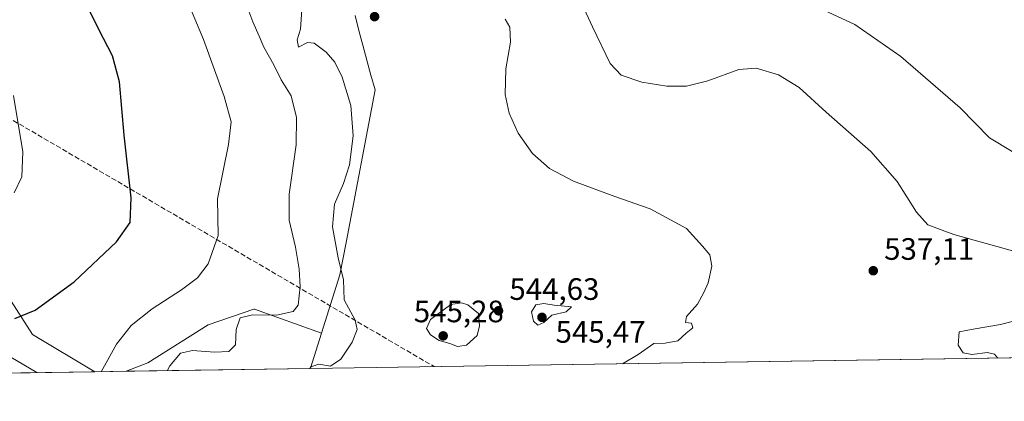
# Model space of a CAD drawing. Units: metres. Extents: x 604280 to 607748, y 4713022 to 4715387.
# Drawn here: x 604918 to 605237, y 4713022 to 4713145 of the extents above; entities that cross this region are included whole.
import ezdxf

# ---------------------------------------------------------------- set-up
doc = ezdxf.new("R2010")
doc.units = ezdxf.units.M
doc.header["$MEASUREMENT"] = 0
doc.linetypes.add('DGN Style 3', pattern=[2.307223458686699, 1.648016756204785, -0.6592067024819142])
for name, color, linetype, lineweight in [('Arbolado forestal CxS', 92, 'Continuous', 0), ('Comarca', 135, 'Continuous', 13), ('Comarca CxS', 21, 'Continuous', 0), ('Comunidad Autónoma CxS', 142, 'Continuous', 0), ('Conducción de hidrocarburos lineal', 6, 'DGN Style 3', 0), ('Cultivos herbáceos CxS', 92, 'Continuous', 0), ('Curva de nivel maestra', 30, 'Continuous', 30), ('Curva de nivel normal', 30, 'Continuous', 0), ('Municipio', 91, 'Continuous', 13), ('Municipio CxS', 4, 'Continuous', 0), ('Núcleo urbano CxS', 7, 'Continuous', 0), ('Provincia CxS', 1, 'Continuous', 0), ('Punto de cota en terreno', 7, 'Continuous', 0), ('Rótulo de punto de cota en terreno', 7, 'Continuous', 0), ('Tendido', 6, 'Continuous', 0)]:
    doc.layers.add(name, color=color, linetype=linetype, lineweight=lineweight)
doc.styles.add('Style-Arial', font='txt')

# ---------------------------------------------------------------- blocks, each defined once
blk = doc.blocks.new('*U9')
at = {"layer": 'Arbolado forestal CxS', "color": 92, "linetype": 'Continuous', "lineweight": 0}
for points in [[(604754.5097000003, 4713072.4497, 521.3047999999981), (604803.2867000002, 4713063.2773, 523.8194999999978), (604835.6589000003, 4713064.7919, 521.704700000002), (604869.6194000002, 4713086.7455, 518.5951999999961), (604908.0938999997, 4713064.9933, 521.6496999999945), (604921.9324000003, 4713043.4553, 525.8407000000007), (604942.2119000005, 4713031.3676, 529.4253000000026), (604872.4252000004, 4713030.3027, 530.636799999993), (604857.3525, 4713034.7382, 529.5448000000034), (604851.0175000001, 4713029.976100001, 530.6236999999965), (604763.2231000002, 4713028.636399999, 531.9073000000062), (604760.9751000004, 4713029.478900001, 531.4238999999943), (604738.1442999998, 4713055.137900001, 524.7605999999942), (604733.2011000002, 4713070.130700001, 520.3656999999948), (604725.5399000002, 4713093.3661, 514.4233999999997), (604725.6797000002, 4713093.265100001, 514.450800000006)], [(605011.9868000001, 4713032.4323, 539.889599999995), (604952.3247999996, 4713031.5219, 531.0987000000023), (604959.3477999996, 4713034.224400001, 532.1450999999943), (604978.8234999999, 4713046.5319, 532.2940999999992), (604993.6880999999, 4713051.6602, 533.5347999999941), (604993.8611000003, 4713051.5985, 533.5730999999942), (605015.5997000001, 4713043.874500001, 538.0467000000062), (605011.9999000002, 4713032.486, 539.8886999999959)]]:
    blk.add_polyline3d(points, close=True, dxfattribs=at)
blk = doc.blocks.new('*U12')
at = {"layer": 'Cultivos herbáceos CxS', "color": 92, "linetype": 'Continuous', "lineweight": 0}
blk.add_polyline3d([(605571.9020999996, 4713040.976100001, 518.9397999999928), (605011.9868000001, 4713032.4323, 539.889599999995), (605011.9999000002, 4713032.486, 539.8886999999959), (605015.5997000001, 4713043.874500001, 538.0467000000062), (604993.8611000003, 4713051.5985, 533.5730999999942), (604993.6880999999, 4713051.6602, 533.5347999999941), (604978.8234999999, 4713046.5319, 532.2940999999992), (604959.3477999996, 4713034.224400001, 532.1450999999943), (604952.3247999996, 4713031.5219, 531.0987000000023), (604942.2119000005, 4713031.3676, 529.4253000000026), (604921.9324000003, 4713043.4553, 525.8407000000007), (604908.0938999997, 4713064.9933, 521.6496999999945)], dxfattribs=at)
blk = doc.blocks.new('5PATER')
at = {"layer": 'Núcleo urbano CxS', "linetype": 'Continuous', "lineweight": 0}
h = blk.add_hatch(color=51, dxfattribs=at)
edge = h.paths.add_edge_path()
edge.add_ellipse((0, 0), major_axis=(-0.1095731443231308, -0.1110710700762829), ratio=0.9994222409660322, start_angle=0, end_angle=360)

msp = doc.modelspace()

# ---------------------------------------------------------------- linework, layer by layer
at = {"layer": 'Arbolado forestal CxS', "color": 92, "linetype": 'Continuous', "lineweight": 0, "extrusion": (-0.1457375796789477, -0.002223852576639479, 0.9893207833402874), "elevation": -98119.94793477624, "flags": 128}
msp.add_lwpolyline([(-4703252.841454497, 669701.1935263324), (-4703252.841454497, 669640.8804846663)], dxfattribs=at)
at = {"layer": 'Arbolado forestal CxS', "color": 92, "linetype": 'Continuous', "lineweight": 0, "extrusion": (-0.02790670380232079, -0.0004258371839928801, 0.9996104413948377), "elevation": -18359.7080728444, "flags": 128}
msp.add_lwpolyline([(-4703252.827264922, 676532.1839758509), (-4703252.827264922, 676500.0234052938)], dxfattribs=at)
at = {"layer": 'Arbolado forestal CxS', "color": 92, "linetype": 'Continuous', "lineweight": 0}
for points in [[(604869.6194000002, 4713086.7455, 518.5951999999961), (604908.0938999997, 4713064.9933, 521.6496999999945), (604921.9324000003, 4713043.4553, 525.8407000000007), (604942.2117, 4713031.367699999, 529.4251999999979)], [(605011.9868000001, 4713032.432399999, 539.889599999995), (605011.9999000002, 4713032.486, 539.8886999999959), (605015.5997000001, 4713043.874500001, 538.0467000000062), (604993.8611000003, 4713051.5985, 533.5730999999942), (604993.6880999999, 4713051.6602, 533.5347999999941), (604978.8234999999, 4713046.5319, 532.2940999999992), (604959.3477999996, 4713034.224400001, 532.1450999999943), (604952.3251, 4713031.522, 531.0987000000023)]]:
    msp.add_polyline3d(points, dxfattribs=at)
at = {"layer": 'Comarca', "color": 135, "linetype": 'Continuous', "lineweight": 13, "flags": 128}
msp.add_lwpolyline([(605026.5070000016, 4713146.817), (605027.7020000013, 4713141.962), (605028.941000001, 4713137.118000002), (605030.2210000016, 4713132.284999998), (605031.5420000014, 4713127.460999998), (605033.0050000018, 4713122.649000002), (605023.5510000018, 4713073.277000002), (605021.5490000015, 4713062.819999999), (605011.995000001, 4713032.498000002), (605011.9789023461, 4713032.432183578)], dxfattribs=at)
msp.add_lwpolyline([(605026.5070000016, 4713146.817), (605027.7020000013, 4713141.962), (605028.941000001, 4713137.118000002), (605030.2210000016, 4713132.284999998), (605031.5420000014, 4713127.460999998), (605033.0050000018, 4713122.649000002), (605023.5510000018, 4713073.277000002), (605021.5490000015, 4713062.819999999), (605011.995000001, 4713032.498000002), (605011.9789023461, 4713032.432183578)], dxfattribs=at)
at = {"layer": 'Comarca CxS', "color": 21, "linetype": 'Continuous', "lineweight": 0, "flags": 128}
for points in [[(605026.507000001, 4713146.817), (605027.7019999987, 4713141.961999999), (605028.9410000005, 4713137.118000001), (605030.2209999989, 4713132.284999999), (605031.5420000008, 4713127.460999998), (605033.004999999, 4713122.649000001), (605023.550999999, 4713073.277000001), (605021.5489999988, 4713062.82), (605011.9950000005, 4713032.498000001), (605011.9789023456, 4713032.432183577), (604315.200000785, 4713021.799982847)], [(607735.46000081, 4713073.989982845), (605011.9789023456, 4713032.432183577), (605011.9950000005, 4713032.498000001), (605021.5489999988, 4713062.82), (605023.550999999, 4713073.277000001), (605033.004999999, 4713122.649000001), (605031.5420000008, 4713127.460999998), (605030.2209999989, 4713132.284999999), (605028.9410000005, 4713137.118000001), (605027.7019999987, 4713141.961999999), (605026.507000001, 4713146.817)]]:
    msp.add_lwpolyline(points, dxfattribs=at)
at = {"layer": 'Comunidad Autónoma CxS', "color": 142, "linetype": 'Continuous', "lineweight": 0, "flags": 128}
msp.add_lwpolyline([(605011.9789023456, 4713032.432183577), (604315.200000785, 4713021.799982847), (604280.5000007837, 4715335.059982822), (606534.8026318507, 4715369.49000341), (607699.6000008109, 4715387.279982821), (607700.0577202783, 4715357.752992729), (607727.6829356547, 4713575.680084795), (607735.46000081, 4713073.989982845)], close=True, dxfattribs=at)
at = {"layer": 'Conducción de hidrocarburos lineal', "color": 6, "linetype": 'DGN Style 3', "lineweight": 0, "extrusion": (0.01379656240012786, -0.007776245286212275, 0.9998745845730793), "elevation": -27759.65930995712, "flags": 128}
msp.add_lwpolyline([(604986.9859549559, 4712959.676348416), (604986.9749532437, 4712959.682548605)], dxfattribs=at)
at = {"layer": 'Conducción de hidrocarburos lineal', "color": 6, "linetype": 'DGN Style 3', "lineweight": 0}
msp.add_polyline3d([(604312.5958000004, 4713195.406300001, 481.7182999999932), (604351.6550000003, 4713179.385199999, 482.866399999999), (604439.8360000001, 4713169.65, 489.7396000000008), (604490.5499999998, 4713182.206, 490.5488999999943), (604652.4232999999, 4713159.128699999, 497.2752000000037), (604733.2000000002, 4713210.859999999, 503.3277999999991), (604774.3300000001, 4713195.470000001, 505.6046999999963), (605052.0499999998, 4713033.050000001, 542.4713999999949)], dxfattribs=at)
at = {"layer": 'Cultivos herbáceos CxS', "color": 92, "linetype": 'Continuous', "lineweight": 0, "extrusion": (0.03738114894580453, 0.0005704023507695362, 0.9993009178143738), "elevation": 25843.88014026524, "flags": 128}
msp.add_lwpolyline([(4703252.978878438, -676916.7975752826), (4703252.978878438, -676356.425247455)], dxfattribs=at)
at = {"layer": 'Cultivos herbáceos CxS', "color": 92, "linetype": 'Continuous', "lineweight": 0, "extrusion": (-0.1632160024089204, -0.00249033198499751, 0.986587216015014), "elevation": -109950.938042944, "flags": 128}
msp.add_lwpolyline([(-4703253.790728824, 667793.6019963247), (-4703253.790728823, 667783.3505183887)], dxfattribs=at)
at = {"layer": 'Cultivos herbáceos CxS', "color": 92, "linetype": 'Continuous', "lineweight": 0}
for points in [[(604869.6194000002, 4713086.7455, 518.5951999999961), (604908.0938999997, 4713064.9933, 521.6496999999945), (604921.9324000003, 4713043.4553, 525.8407000000007), (604942.2117, 4713031.367699999, 529.4251999999979)], [(605011.9868000001, 4713032.432399999, 539.889599999995), (605011.9999000002, 4713032.486, 539.8886999999959), (605015.5997000001, 4713043.874500001, 538.0467000000062), (604993.8611000003, 4713051.5985, 533.5730999999942), (604993.6880999999, 4713051.6602, 533.5347999999941), (604978.8234999999, 4713046.5319, 532.2940999999992), (604959.3477999996, 4713034.224400001, 532.1450999999943), (604952.3251, 4713031.522, 531.0987000000023)]]:
    msp.add_polyline3d(points, dxfattribs=at)
at = {"layer": 'Curva de nivel maestra', "color": 30, "linetype": 'Continuous', "lineweight": 30, "elevation": 525, "flags": 128}
msp.add_lwpolyline([(604916.2100000001, 4713048.620100001), (604922.8200000003, 4713051.280099999), (604935.5099999999, 4713060.5101), (604949.1799999997, 4713073.5001), (604953.5800000001, 4713079.720100001), (604953.9699999997, 4713087.7601), (604951.7000000002, 4713108.040100001), (604950.1600000003, 4713125.3201), (604947.9299999997, 4713133.7401), (604943.4500000002, 4713142.210100001), (604938.7199999997, 4713151.9901), (604936.8499999996, 4713156.710100001), (604934.4000000004, 4713159.420100001), (604930.2300000006, 4713162.140100001), (604923.8399999999, 4713166.120100001), (604914.0099999999, 4713173.780099999)], dxfattribs=at)
at = {"layer": 'Curva de nivel normal', "color": 30, "linetype": 'Continuous', "lineweight": 0, "flags": 128}
for points, elevation in [([(604944.2505000001, 4713031.398700001), (604949.1900000004, 4713040.280099999), (604953.9199999999, 4713046.3301), (604960.6900000004, 4713051.7301), (604970.2699999996, 4713057.880100001), (604975.4299999997, 4713061.8201), (604978.9100000003, 4713066.370100001), (604982.0899999999, 4713075.470100001), (604981.8700000001, 4713087.370100001), (604985.5, 4713104.970100001), (604986.2800000003, 4713112.280099999), (604984.0800000001, 4713120.5801), (604977.3099999996, 4713138.950099999), (604973.1900000004, 4713149.0101), (604965.4299999997, 4713155.140100001), (604957.8700000001, 4713162.0001), (604945.9600000001, 4713176.0601), (604937.8200000003, 4713188.3301), (604930.6100000005, 4713196.710100001), (604927.6200000001, 4713199.220100001), (604924.8200000003, 4713199.600099999), (604919.5, 4713198.9301), (604914.2699999996, 4713199.9001)], 530), ([(605241.3200000003, 4713070.020099999), (605220.4199999999, 4713075.870100001), (605212.0199999996, 4713079.0001), (605208.3200000003, 4713083.040100001), (605202.0599999996, 4713092.9801), (605193.5599999996, 4713102.7401), (605179, 4713115.4901), (605170.2699999996, 4713123.420100001), (605163.6200000001, 4713127.5701), (605156.4299999997, 4713129.7601), (605150.7999999998, 4713129.3301), (605140.7599999999, 4713125.600099999), (605133.8499999996, 4713123.920100001), (605127.4400000004, 4713123.920100001), (605119.3499999996, 4713125.1601), (605112.6799999997, 4713127.5001), (605109.1200000001, 4713131.2601), (605103.3499999996, 4713143.1601), (605094.6600000003, 4713162.090100001)], 535), ([(604991.3799999999, 4713149.940099999), (604993.3799999999, 4713144.700099999), (604995.4199999999, 4713140.0801), (604996.9400000004, 4713136.5601), (605000.1200000001, 4713130.780099999), (605002.54, 4713125.9101), (605005.7100000001, 4713120.800100001), (605007.54, 4713113.700099999), (605007.4100000003, 4713104.850099999), (605005.0800000001, 4713088.940099999), (605005.1200000001, 4713080.4901), (605007.1399999997, 4713071.7601), (605008.3600000005, 4713064.630100001), (605008.6399999997, 4713058.940099999), (605008.0499999998, 4713052.9901), (605006.4600000001, 4713050.9301), (605000.9699999997, 4713049.7401), (604993.2400000002, 4713049.8201), (604989.25, 4713048.840100001), (604987.9600000001, 4713045.090100001), (604987.7699999996, 4713040.110099999), (604985.5999999996, 4713037.950099999), (604980.9400000004, 4713037.7401), (604973.79, 4713038.2601), (604969.8799999999, 4713037.4001), (604966.4600000001, 4713033.3201), (604965.6133000003, 4713031.7247)], 535), ([(605009.1799999997, 4713148.620100001), (605008.7599999999, 4713142.3101), (605007.6500000004, 4713138.880100001), (605008.1799999997, 4713136.5001), (605011.0599999996, 4713138.0001), (605013.2400000002, 4713137.800100001), (605017.1399999997, 4713134.860099999), (605019.9500000002, 4713131.640100001), (605022.3200000003, 4713126.780099999), (605025.1299999999, 4713117.5701), (605025.8899999997, 4713107.840100001), (605024.6600000003, 4713098.4001), (605022.6900000004, 4713092.370100001), (605019.7800000003, 4713085.620100001), (605019.2000000002, 4713078.370100001), (605021.0300000003, 4713068.2401), (605022.6600000003, 4713061.120100001), (605022.9100000003, 4713054.720100001), (605026.5199999996, 4713048.110099999), (605027.1600000003, 4713045.050100001), (605025.54, 4713040.920100001), (605021.8600000005, 4713035.420100001), (605018.5300000003, 4713033.220100001), (605014.7100000001, 4713033.780099999), (605012.0999999996, 4713032.920100001), (605011.8466999996, 4713032.430199999)], 540), ([(605178.3200000003, 4713148.470100001), (605188.3700000001, 4713143.8201), (605203.2400000002, 4713133.550100001), (605222.4400000004, 4713116.890100001), (605231.9800000006, 4713107.1501), (605239.29, 4713102.700099999)], 530), ([(605113.0603, 4713033.9748), (605118.1900000004, 4713036.9101), (605123.2599999999, 4713040.4901), (605126.8600000005, 4713040.630100001), (605131.04, 4713041.380100001), (605133.7000000002, 4713043.9101), (605135.8200000003, 4713045.5601), (605135.4000000004, 4713047.0801), (605133.5, 4713047.3301), (605133.8399999999, 4713049.270099999), (605137.3700000001, 4713053.290100001), (605139.3799999999, 4713057.050100001), (605140.8200000003, 4713060.190099999), (605142, 4713065.630100001), (605141.3300000001, 4713069.2301), (605138.9900000002, 4713072.0801), (605133.8600000005, 4713077.7501), (605122.0199999996, 4713084.170100001), (605110.6399999997, 4713088.1601), (605097.2100000001, 4713093.140100001), (605089.4000000004, 4713097.2401), (605083.9400000004, 4713102.090100001), (605079.29, 4713108.6801), (605076.3700000001, 4713115.140100001), (605075.0499999998, 4713121.200099999), (605075.2999999998, 4713129.530099999), (605076.7999999998, 4713138.190099999), (605076.5800000001, 4713142.9801), (605075.04, 4713145.5801)], 540), ([(604916.0300000003, 4713089.360099999), (604918.54, 4713094.5101), (604918.8300000001, 4713102.610099999), (604915.8200000003, 4713120.860099999)], 520), ([(605060.9699999997, 4713053.7501), (605057.4600000001, 4713053.1501), (605050.8499999996, 4713048.290100001), (605049.5700000003, 4713045.4001), (605050.8899999997, 4713043.360099999), (605053.6699999999, 4713041.520099999), (605057.2000000002, 4713040.540100001), (605059.6600000003, 4713039.5601), (605062.5999999996, 4713040.040100001), (605065.9699999997, 4713043.100099999), (605066.7999999998, 4713046.270099999), (605066.4500000002, 4713050.270099999), (605062.9400000004, 4713053.0701), (605060.9699999997, 4713053.7501)], 545), ([(605087.6299999999, 4713053.440099999), (605085.0099999999, 4713053.030099999), (605083.6200000001, 4713050.790100001), (605084.2800000003, 4713047.770099999), (605085.6699999999, 4713046.4901), (605087.5599999996, 4713047.380100001), (605090.2300000006, 4713049.670100001), (605094.7999999998, 4713050.7501), (605096.5899999999, 4713052.4101), (605090.9100000003, 4713052.950099999), (605087.6299999999, 4713053.440099999)], 545), ([(605252.4236000003, 4713036.101399999), (605254.4800000006, 4713037.270099999), (605256.1299999999, 4713039.210100001), (605256.2999999998, 4713040.420100001), (605253.6500000004, 4713042.390100001), (605242.6100000005, 4713048.470100001), (605235.5300000003, 4713046.670100001), (605226.7100000001, 4713045.220100001), (605222.1600000003, 4713044.270099999), (605221.7800000003, 4713040.030099999), (605223.4699999997, 4713037.540100001), (605226.2800000003, 4713036.940099999), (605231.2699999996, 4713037.6601), (605233.5700000003, 4713037.0801), (605234.6026999997, 4713035.829399999)], 540)]:
    msp.add_lwpolyline(points, dxfattribs=dict(at, elevation=elevation))
at = {"layer": 'Municipio', "color": 91, "linetype": 'Continuous', "lineweight": 13, "flags": 128}
msp.add_lwpolyline([(605026.5070000016, 4713146.817), (605027.7020000013, 4713141.962), (605028.941000001, 4713137.118000002), (605030.2210000016, 4713132.284999998), (605031.5420000014, 4713127.460999998), (605033.0050000018, 4713122.649000002), (605023.5510000018, 4713073.277000002), (605021.5490000015, 4713062.819999999), (605011.995000001, 4713032.498000002), (605011.9789023461, 4713032.432183578)], dxfattribs=at)
msp.add_lwpolyline([(605026.5070000016, 4713146.817), (605027.7020000013, 4713141.962), (605028.941000001, 4713137.118000002), (605030.2210000016, 4713132.284999998), (605031.5420000014, 4713127.460999998), (605033.0050000018, 4713122.649000002), (605023.5510000018, 4713073.277000002), (605021.5490000015, 4713062.819999999), (605011.995000001, 4713032.498000002), (605011.9789023461, 4713032.432183578)], dxfattribs=at)
at = {"layer": 'Municipio CxS', "color": 4, "linetype": 'Continuous', "lineweight": 0, "flags": 128}
for points in [[(605026.507000001, 4713146.817), (605027.7019999987, 4713141.961999999), (605028.9410000005, 4713137.118000001), (605030.2209999989, 4713132.284999999), (605031.5420000008, 4713127.460999998), (605033.004999999, 4713122.649000001), (605023.550999999, 4713073.277000001), (605021.5489999988, 4713062.82), (605011.9950000005, 4713032.498000001), (605011.9789023456, 4713032.432183577), (604315.200000785, 4713021.799982847)], [(607735.46000081, 4713073.989982845), (605011.9789023456, 4713032.432183577), (605011.9950000005, 4713032.498000001), (605021.5489999988, 4713062.82), (605023.550999999, 4713073.277000001), (605033.004999999, 4713122.649000001), (605031.5420000008, 4713127.460999998), (605030.2209999989, 4713132.284999999), (605028.9410000005, 4713137.118000001), (605027.7019999987, 4713141.961999999), (605026.507000001, 4713146.817)]]:
    msp.add_lwpolyline(points, dxfattribs=at)
at = {"layer": 'Provincia CxS', "color": 1, "linetype": 'Continuous', "lineweight": 0, "flags": 128}
msp.add_lwpolyline([(605011.9789023456, 4713032.432183577), (604315.200000785, 4713021.799982847), (604280.5000007837, 4715335.059982822), (606534.8026318507, 4715369.49000341), (607699.6000008109, 4715387.279982821), (607700.0577202783, 4715357.752992729), (607727.6829356547, 4713575.680084795), (607735.46000081, 4713073.989982845)], close=True, dxfattribs=at)
at = {"layer": 'Tendido', "color": 6, "linetype": 'Continuous', "lineweight": 0, "extrusion": (0.505815120203762, 0.8622007967308668, 0.02758351482158178), "elevation": 4369573.207830995, "flags": 128}
msp.add_lwpolyline([(1863065.841508113, -120042.5476355604), (1863202.843806109, -120052.6893944747), (1863431.787909894, -120074.4000553276)], dxfattribs=at)

# ---------------------------------------------------------------- block references
at = {"layer": 'Arbolado forestal CxS', "color": 92, "linetype": 'Continuous', "lineweight": 0}
msp.add_blockref('*U9', (0, 0), dxfattribs=at)
at = {"layer": 'Cultivos herbáceos CxS', "color": 92, "linetype": 'Continuous', "lineweight": 0}
msp.add_blockref('*U12', (0, 0), dxfattribs=at)
at = {"layer": 'Punto de cota en terreno', "color": 7, "linetype": 'Continuous', "lineweight": 0, "xscale": 10, "yscale": 10, "zscale": 10}
for p in [(605032.7800000003, 4713146.41, 541.9400000000023), (605194.3099999996, 4713064.109999999, 537.1100000000006), (605072.9199999999, 4713051.130000001, 544.6300000000047), (605087, 4713049, 545.4700000000012), (605055, 4713043, 545.279999999999)]:
    msp.add_blockref('5PATER', p, dxfattribs=at)

# ---------------------------------------------------------------- texts
at = {"layer": 'Rótulo de punto de cota en terreno', "color": 7, "linetype": 'Continuous', "lineweight": 0, "style": 'Style-Arial'}
for s, p in [('537,11', (605197.8378, 4713067.637800001)), ('544,63', (605076.4478000002, 4713054.6578)), ('545,28', (605045.4771999996, 4713047.409700001)), ('545,47', (605091.4096999997, 4713040.767100001))]:
    msp.add_text(s, height=7.000000000000002, dxfattribs=at).set_placement(p)

doc.saveas('drawing.dxf')
